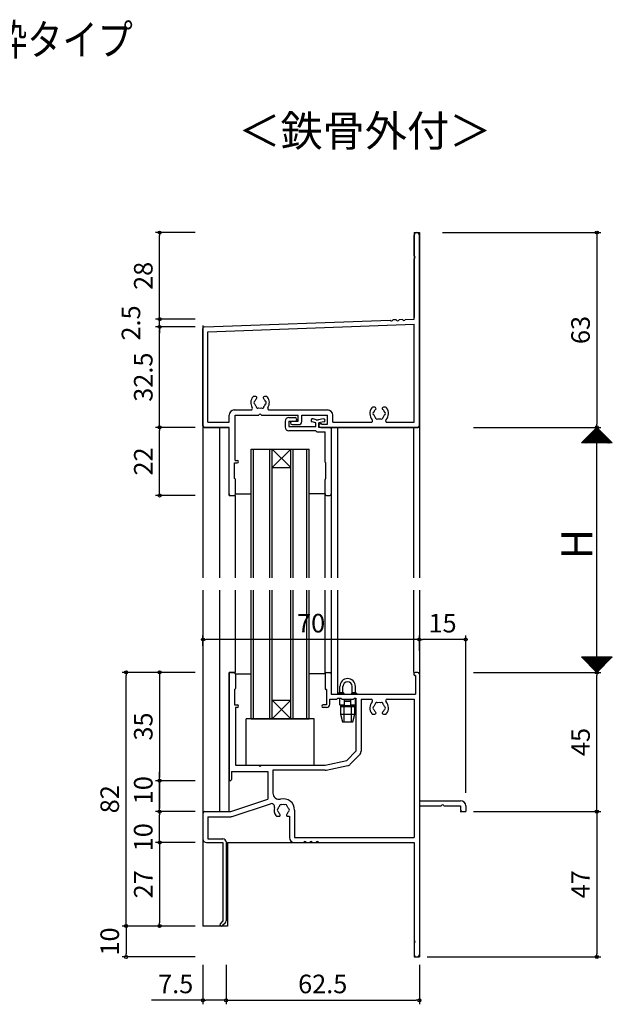
# Model space of a CAD drawing. Units: millimetres. Extents: x -355 to 380, y -554 to 538.
# Drawn here: x 0 to 192, y -352 to -33 of the extents above; entities that cross this region are included whole.
import ezdxf

# ---------------------------------------------------------------- set-up
doc = ezdxf.new("R2010")
doc.units = ezdxf.units.MM
doc.layers.add('AM_0', color=7, linetype='Continuous')
doc.layers.add('AM_12', color=7, linetype='Continuous')
doc.styles.get("Standard").update_dxf_attribs({"font": 'ROMANS', "bigfont": 'EXTFONT'})
doc.dimstyles.new('ISO-25', dxfattribs={"dimtxt": 2.5, "dimasz": 2.5, "dimexe": 1.25, "dimexo": 0.625, "dimtad": 1, "dimtxsty": 'Standard', "dimcen": 2.5, "dimadec": 0, "dimazin": 0, "dimtfac": 1, "dimtmove": 0, "dimatfit": 3, "dimfxl": 1, "dimarcsym": 0})

# ---------------------------------------------------------------- blocks, each defined once
blk = doc.blocks.new('_ORIGIN')
at = {"color": 0, "linetype": 'ByBlock', "lineweight": -2}
blk.add_line((0, 0), (-1, 0), dxfattribs=at)
blk.add_circle((0, 0), 0.5, dxfattribs=at)
blk = doc.blocks.new('*D99')
at = {"layer": 'AM_0', "color": 0, "lineweight": -2}
for p, q in [((147.05, -165.25), (188.21, -165.25)), ((186.91, -243.46), (186.91, -166.25)), ((147.05, -244.46), (188.21, -244.46))]:
    blk.add_line(p, q, dxfattribs=at)
at = {"layer": 'Defpoints', "color": 0}
for p in [(144.51, -165.25), (186.91, -165.25), (144.51, -244.46)]:
    blk.add_point(p, dxfattribs=at)
at = {"layer": 'AM_0', "color": 0, "lineweight": -2}
for p, rotation in [((186.91, -165.25), 90), ((186.91, -244.46), 270)]:
    blk.add_blockref('_ORIGIN', p, dxfattribs=dict(at, rotation=rotation))
blk = doc.blocks.new('*D100')
at = {"layer": 'AM_0', "color": 0, "lineweight": -2}
for p, q in [((137, -102.25), (188.21, -102.25)), ((186.91, -103.25), (186.91, -164.25)), ((147.05, -165.25), (188.21, -165.25))]:
    blk.add_line(p, q, dxfattribs=at)
at = {"layer": 'Defpoints', "color": 0}
for p in [(134.46, -102.25), (144.51, -165.25), (186.91, -165.25)]:
    blk.add_point(p, dxfattribs=at)
at = {"layer": 'AM_0', "color": 0, "lineweight": -2}
for p, rotation in [((186.91, -102.25), 90), ((186.91, -165.25), 270)]:
    blk.add_blockref('_ORIGIN', p, dxfattribs=dict(at, rotation=rotation))
at = {"layer": 'AM_0', "color": 0, "insert": (182.41, -133.75), "char_height": 6, "attachment_point": 5, "rotation": 90}
blk.add_mtext('63', dxfattribs=at)
blk = doc.blocks.new('*D101')
at = {"layer": 'AM_0', "color": 0, "lineweight": -2}
for p, q in [((147.05, -244.46), (188.21, -244.46)), ((186.91, -288.46), (186.91, -245.46)), ((147.05, -289.46), (188.21, -289.46))]:
    blk.add_line(p, q, dxfattribs=at)
at = {"layer": 'Defpoints', "color": 0}
for p in [(144.51, -244.46), (186.91, -244.46), (144.51, -289.46)]:
    blk.add_point(p, dxfattribs=at)
at = {"layer": 'AM_0', "color": 0, "lineweight": -2}
for p, rotation in [((186.91, -244.46), 90), ((186.91, -289.46), 270)]:
    blk.add_blockref('_ORIGIN', p, dxfattribs=dict(at, rotation=rotation))
at = {"layer": 'AM_0', "color": 0, "insert": (182.41, -266.96), "char_height": 6, "attachment_point": 5, "rotation": 90}
blk.add_mtext('45', dxfattribs=at)
blk = doc.blocks.new('*D102')
at = {"layer": 'AM_0', "color": 0, "lineweight": -2}
for p, q in [((59.51, -235.83), (59.51, -232.52)), ((128.51, -233.82), (60.51, -233.82)), ((129.51, -234.9), (129.51, -232.52))]:
    blk.add_line(p, q, dxfattribs=at)
at = {"layer": 'Defpoints', "color": 0}
for p in [(59.51, -233.82), (59.51, -238.37), (129.51, -237.44)]:
    blk.add_point(p, dxfattribs=at)
at = {"layer": 'AM_0', "color": 0, "lineweight": -2, "rotation": 180}
blk.add_blockref('_ORIGIN', (59.51, -233.82), dxfattribs=at)
at = {"layer": 'AM_0', "color": 0, "lineweight": -2}
blk.add_blockref('_ORIGIN', (129.51, -233.82), dxfattribs=at)
at = {"layer": 'AM_0', "color": 0, "insert": (94.51, -229.32), "char_height": 6, "attachment_point": 5}
blk.add_mtext('70', dxfattribs=at)
blk = doc.blocks.new('*D103')
at = {"layer": 'AM_0', "color": 0, "lineweight": -2}
for p, q in [((56.97, -132.75), (44.21, -132.75)), ((45.51, -164.25), (45.51, -133.75)), ((56.97, -165.25), (44.21, -165.25))]:
    blk.add_line(p, q, dxfattribs=at)
at = {"layer": 'Defpoints', "color": 0}
for p in [(45.51, -132.75), (59.51, -132.75), (59.51, -165.25)]:
    blk.add_point(p, dxfattribs=at)
at = {"layer": 'AM_0', "color": 0, "lineweight": -2}
for p, rotation in [((45.51, -132.75), 90), ((45.51, -165.25), 270)]:
    blk.add_blockref('_ORIGIN', p, dxfattribs=dict(at, rotation=rotation))
at = {"layer": 'AM_0', "color": 0, "insert": (41.01, -149), "char_height": 6, "attachment_point": 5, "rotation": 90}
blk.add_mtext('32.5', dxfattribs=at)
blk = doc.blocks.new('*D104')
at = {"layer": 'AM_0', "color": 0, "lineweight": -2}
for p, q in [((56.97, -130.25), (44.21, -130.25)), ((45.51, -129.25), (45.51, -128.25)), ((45.51, -132.75), (45.51, -130.25)), ((56.97, -132.75), (44.21, -132.75)), ((45.51, -133.75), (45.51, -134.75))]:
    blk.add_line(p, q, dxfattribs=at)
at = {"layer": 'Defpoints', "color": 0}
for p in [(45.51, -130.25), (59.51, -130.25), (59.51, -132.75)]:
    blk.add_point(p, dxfattribs=at)
at = {"layer": 'AM_0', "color": 0, "lineweight": -2}
for p, rotation in [((45.51, -130.25), 270), ((45.51, -132.75), 90)]:
    blk.add_blockref('_ORIGIN', p, dxfattribs=dict(at, rotation=rotation))
at = {"layer": 'AM_0', "color": 0, "insert": (37.02, -131.48), "char_height": 6, "attachment_point": 5, "rotation": 90}
blk.add_mtext('2.5', dxfattribs=at)
blk = doc.blocks.new('*D105')
at = {"layer": 'AM_0', "color": 0, "lineweight": -2}
for p, q in [((56.97, -102.25), (44.21, -102.25)), ((45.51, -129.25), (45.51, -103.25)), ((56.97, -130.25), (44.21, -130.25))]:
    blk.add_line(p, q, dxfattribs=at)
at = {"layer": 'Defpoints', "color": 0}
for p in [(45.51, -102.25), (59.51, -102.25), (59.51, -130.25)]:
    blk.add_point(p, dxfattribs=at)
at = {"layer": 'AM_0', "color": 0, "lineweight": -2}
for p, rotation in [((45.51, -102.25), 90), ((45.51, -130.25), 270)]:
    blk.add_blockref('_ORIGIN', p, dxfattribs=dict(at, rotation=rotation))
at = {"layer": 'AM_0', "color": 0, "insert": (41.01, -116.25), "char_height": 6, "attachment_point": 5, "rotation": 90}
blk.add_mtext('28', dxfattribs=at)
blk = doc.blocks.new('*D106')
at = {"layer": 'AM_0', "color": 0, "lineweight": -2}
for p, q in [((56.97, -326.46), (33.36, -326.46)), ((34.66, -327.46), (34.66, -335.46)), ((56.97, -336.46), (33.36, -336.46))]:
    blk.add_line(p, q, dxfattribs=at)
at = {"layer": 'Defpoints', "color": 0}
for p in [(59.51, -326.46), (34.66, -336.46), (59.51, -336.46)]:
    blk.add_point(p, dxfattribs=at)
at = {"layer": 'AM_0', "color": 0, "lineweight": -2}
for p, rotation in [((34.66, -326.46), 90), ((34.66, -336.46), 270)]:
    blk.add_blockref('_ORIGIN', p, dxfattribs=dict(at, rotation=rotation))
at = {"layer": 'AM_0', "color": 0, "insert": (30.16, -331.46), "char_height": 6, "attachment_point": 5, "rotation": 90}
blk.add_mtext('10', dxfattribs=at)
blk = doc.blocks.new('*D107')
at = {"layer": 'AM_0', "color": 0, "lineweight": -2}
for p, q in [((59.51, -339), (59.51, -351.76)), ((67.01, -339), (67.01, -351.76)), ((59.51, -350.46), (42.94, -350.46)), ((66.01, -350.46), (60.51, -350.46))]:
    blk.add_line(p, q, dxfattribs=at)
at = {"layer": 'Defpoints', "color": 0}
for p in [(59.51, -336.46), (67.01, -336.46), (67.01, -350.46)]:
    blk.add_point(p, dxfattribs=at)
at = {"layer": 'AM_0', "color": 0, "lineweight": -2, "rotation": 180}
blk.add_blockref('_ORIGIN', (59.51, -350.46), dxfattribs=at)
at = {"layer": 'AM_0', "color": 0, "lineweight": -2}
blk.add_blockref('_ORIGIN', (67.01, -350.46), dxfattribs=at)
at = {"layer": 'AM_0', "color": 0, "insert": (50.72, -345.96), "char_height": 6, "attachment_point": 5}
blk.add_mtext('7.5', dxfattribs=at)
blk = doc.blocks.new('*D108')
at = {"layer": 'AM_0', "color": 0, "lineweight": -2}
for p, q in [((67.01, -339), (67.01, -351.76)), ((129.51, -339), (129.51, -351.76)), ((68.01, -350.46), (128.51, -350.46))]:
    blk.add_line(p, q, dxfattribs=at)
at = {"layer": 'Defpoints', "color": 0}
for p in [(67.01, -336.46), (129.51, -336.46), (129.51, -350.46)]:
    blk.add_point(p, dxfattribs=at)
at = {"layer": 'AM_0', "color": 0, "lineweight": -2, "rotation": 180}
blk.add_blockref('_ORIGIN', (67.01, -350.46), dxfattribs=at)
at = {"layer": 'AM_0', "color": 0, "lineweight": -2}
blk.add_blockref('_ORIGIN', (129.51, -350.46), dxfattribs=at)
at = {"layer": 'AM_0', "color": 0, "insert": (98.26, -345.96), "char_height": 6, "attachment_point": 5}
blk.add_mtext('62.5', dxfattribs=at)
blk = doc.blocks.new('*D109')
at = {"layer": 'AM_0', "color": 0, "lineweight": -2}
for p, q in [((129.51, -237.44), (129.51, -232.52)), ((143.51, -233.82), (130.51, -233.82)), ((144.51, -283.42), (144.51, -232.52))]:
    blk.add_line(p, q, dxfattribs=at)
at = {"layer": 'Defpoints', "color": 0}
for p in [(129.51, -233.82), (129.51, -239.98), (144.51, -285.96)]:
    blk.add_point(p, dxfattribs=at)
at = {"layer": 'AM_0', "color": 0, "lineweight": -2, "rotation": 180}
blk.add_blockref('_ORIGIN', (129.51, -233.82), dxfattribs=at)
at = {"layer": 'AM_0', "color": 0, "lineweight": -2}
blk.add_blockref('_ORIGIN', (144.51, -233.82), dxfattribs=at)
at = {"layer": 'AM_0', "color": 0, "insert": (137.01, -229.32), "char_height": 6, "attachment_point": 5}
blk.add_mtext('15', dxfattribs=at)
blk = doc.blocks.new('*D168')
at = {"layer": 'AM_0', "color": 0, "lineweight": -2}
for p, q in [((147.05, -289.46), (188.21, -289.46)), ((186.91, -290.46), (186.91, -335.46)), ((132.05, -336.46), (188.21, -336.46))]:
    blk.add_line(p, q, dxfattribs=at)
at = {"layer": 'Defpoints', "color": 0}
for p in [(144.51, -289.46), (129.51, -336.46), (186.91, -336.46)]:
    blk.add_point(p, dxfattribs=at)
at = {"layer": 'AM_0', "color": 0, "lineweight": -2}
for p, rotation in [((186.91, -289.46), 90), ((186.91, -336.46), 270)]:
    blk.add_blockref('_ORIGIN', p, dxfattribs=dict(at, rotation=rotation))
at = {"layer": 'AM_0', "color": 0, "insert": (182.41, -312.96), "char_height": 6, "attachment_point": 5, "rotation": 90}
blk.add_mtext('47', dxfattribs=at)
blk = doc.blocks.new('*D170')
at = {"layer": 'AM_0', "color": 0, "lineweight": -2}
for p, q in [((56.97, -244.46), (33.36, -244.46)), ((34.66, -325.46), (34.66, -245.46)), ((56.97, -326.46), (33.36, -326.46))]:
    blk.add_line(p, q, dxfattribs=at)
at = {"layer": 'Defpoints', "color": 0}
for p in [(34.66, -244.46), (59.51, -244.46), (59.51, -326.46)]:
    blk.add_point(p, dxfattribs=at)
at = {"layer": 'AM_0', "color": 0, "lineweight": -2}
for p, rotation in [((34.66, -244.46), 90), ((34.66, -326.46), 270)]:
    blk.add_blockref('_ORIGIN', p, dxfattribs=dict(at, rotation=rotation))
at = {"layer": 'AM_0', "color": 0, "insert": (30.16, -285.46), "char_height": 6, "attachment_point": 5, "rotation": 90}
blk.add_mtext('82', dxfattribs=at)
blk = doc.blocks.new('*D220')
at = {"layer": 'AM_0', "color": 0, "lineweight": -2}
for p, q in [((56.97, -165.25), (44.21, -165.25)), ((45.51, -186.25), (45.51, -166.25)), ((56.97, -187.25), (44.21, -187.25))]:
    blk.add_line(p, q, dxfattribs=at)
at = {"layer": 'Defpoints', "color": 0}
for p in [(45.51, -165.25), (59.51, -165.25), (59.51, -187.25)]:
    blk.add_point(p, dxfattribs=at)
at = {"layer": 'AM_0', "color": 0, "lineweight": -2}
for p, rotation in [((45.51, -165.25), 90), ((45.51, -187.25), 270)]:
    blk.add_blockref('_ORIGIN', p, dxfattribs=dict(at, rotation=rotation))
at = {"layer": 'AM_0', "color": 0, "insert": (41.01, -176.25), "char_height": 6, "attachment_point": 5, "rotation": 90}
blk.add_mtext('22', dxfattribs=at)
blk = doc.blocks.new('*D221')
at = {"layer": 'AM_0', "color": 0, "lineweight": -2}
for p, q in [((56.97, -299.46), (44.21, -299.46)), ((45.51, -300.46), (45.51, -325.46)), ((56.97, -326.46), (44.21, -326.46))]:
    blk.add_line(p, q, dxfattribs=at)
at = {"layer": 'Defpoints', "color": 0}
for p in [(59.51, -299.46), (45.51, -326.46), (59.51, -326.46)]:
    blk.add_point(p, dxfattribs=at)
at = {"layer": 'AM_0', "color": 0, "lineweight": -2}
for p, rotation in [((45.51, -299.46), 90), ((45.51, -326.46), 270)]:
    blk.add_blockref('_ORIGIN', p, dxfattribs=dict(at, rotation=rotation))
at = {"layer": 'AM_0', "color": 0, "insert": (41.01, -312.96), "char_height": 6, "attachment_point": 5, "rotation": 90}
blk.add_mtext('27', dxfattribs=at)
blk = doc.blocks.new('*D222')
at = {"layer": 'AM_0', "color": 0, "lineweight": -2}
for p, q in [((56.97, -244.46), (44.21, -244.46)), ((45.51, -245.46), (45.51, -278.46)), ((56.97, -279.46), (44.21, -279.46))]:
    blk.add_line(p, q, dxfattribs=at)
at = {"layer": 'Defpoints', "color": 0}
for p in [(59.51, -244.46), (45.51, -279.46), (59.51, -279.46)]:
    blk.add_point(p, dxfattribs=at)
at = {"layer": 'AM_0', "color": 0, "lineweight": -2}
for p, rotation in [((45.51, -244.46), 90), ((45.51, -279.46), 270)]:
    blk.add_blockref('_ORIGIN', p, dxfattribs=dict(at, rotation=rotation))
at = {"layer": 'AM_0', "color": 0, "insert": (41.01, -261.96), "char_height": 6, "attachment_point": 5, "rotation": 90}
blk.add_mtext('35', dxfattribs=at)
blk = doc.blocks.new('*D223')
at = {"layer": 'AM_0', "color": 0, "lineweight": -2}
for p, q in [((56.97, -279.46), (44.21, -279.46)), ((45.51, -280.46), (45.51, -288.46)), ((56.97, -289.46), (44.21, -289.46))]:
    blk.add_line(p, q, dxfattribs=at)
at = {"layer": 'Defpoints', "color": 0}
for p in [(59.51, -279.46), (45.51, -289.46), (59.51, -289.46)]:
    blk.add_point(p, dxfattribs=at)
at = {"layer": 'AM_0', "color": 0, "lineweight": -2}
for p, rotation in [((45.51, -279.46), 90), ((45.51, -289.46), 270)]:
    blk.add_blockref('_ORIGIN', p, dxfattribs=dict(at, rotation=rotation))
at = {"layer": 'AM_0', "color": 0, "insert": (41, -297.75), "char_height": 6, "attachment_point": 5, "rotation": 90}
blk.add_mtext('10', dxfattribs=at)
blk = doc.blocks.new('*D224')
at = {"layer": 'AM_0', "color": 0, "lineweight": -2}
for p, q in [((45.51, -289.46), (45.51, -276.61)), ((56.97, -289.46), (44.21, -289.46)), ((45.51, -298.46), (45.51, -290.46)), ((56.97, -299.46), (44.21, -299.46))]:
    blk.add_line(p, q, dxfattribs=at)
at = {"layer": 'Defpoints', "color": 0}
for p in [(45.51, -289.46), (59.51, -289.46), (59.51, -299.46)]:
    blk.add_point(p, dxfattribs=at)
at = {"layer": 'AM_0', "color": 0, "lineweight": -2}
for p, rotation in [((45.51, -289.46), 90), ((45.51, -299.46), 270)]:
    blk.add_blockref('_ORIGIN', p, dxfattribs=dict(at, rotation=rotation))
at = {"layer": 'AM_0', "color": 0, "insert": (41.01, -282.54), "char_height": 6, "attachment_point": 5, "rotation": 90}
blk.add_mtext('10', dxfattribs=at)

msp = doc.modelspace()

# ---------------------------------------------------------------- linework, layer by layer
at = {"color": 7, "linetype": 'Continuous'}
for p, q in [((181.965, -170.247), (186.936, -165.275)), ((182.189, -170.247), (187.048, -165.387)), ((182.414, -170.247), (187.161, -165.5)), ((186.642, -165.512), (191.377, -170.247)), ((186.754, -165.4), (191.601, -170.247)), ((186.867, -165.287), (191.826, -170.247)), ((182.638, -170.247), (187.273, -165.612)), ((182.863, -170.247), (187.385, -165.724)), ((183.087, -170.247), (187.497, -165.836)), ((183.312, -170.247), (187.61, -165.949)), ((183.499, -168.655), (185.091, -170.247)), ((183.536, -170.247), (187.722, -166.061)), ((183.611, -168.543), (185.315, -170.247)), ((183.724, -168.431), (185.54, -170.247)), ((183.761, -170.247), (187.834, -166.173)), ((183.836, -168.318), (185.764, -170.247)), ((183.948, -168.206), (185.989, -170.247)), ((183.985, -170.247), (187.946, -166.285)), ((184.06, -168.094), (186.213, -170.247)), ((184.173, -167.982), (186.438, -170.247)), ((184.21, -170.247), (188.059, -166.398)), ((184.285, -167.869), (186.662, -170.247)), ((184.397, -167.757), (186.887, -170.247)), ((184.434, -170.247), (188.171, -166.51)), ((184.509, -167.645), (187.111, -170.247)), ((184.622, -167.533), (187.336, -170.247)), ((184.659, -170.247), (188.283, -166.622)), ((184.734, -167.42), (187.56, -170.247)), ((184.846, -167.308), (187.785, -170.247)), ((184.883, -170.247), (188.395, -166.734)), ((184.958, -167.196), (188.009, -170.247)), ((185.071, -167.084), (188.234, -170.247)), ((185.108, -170.247), (188.508, -166.847)), ((185.183, -166.971), (188.458, -170.247)), ((185.295, -166.859), (188.683, -170.247)), ((185.332, -170.247), (188.62, -166.959)), ((185.407, -166.747), (188.907, -170.247)), ((185.52, -166.635), (189.132, -170.247)), ((185.557, -170.247), (188.732, -167.071)), ((185.632, -166.522), (189.356, -170.247)), ((185.744, -166.41), (189.581, -170.247)), ((185.781, -170.247), (188.844, -167.183)), ((185.856, -166.298), (189.805, -170.247)), ((185.969, -166.186), (190.03, -170.247)), ((186.006, -170.247), (188.957, -167.296)), ((186.081, -166.073), (190.254, -170.247)), ((186.193, -165.961), (190.479, -170.247)), ((186.23, -170.247), (189.069, -167.408)), ((186.305, -165.849), (190.703, -170.247)), ((186.418, -165.737), (190.928, -170.247)), ((186.455, -170.247), (189.181, -167.52)), ((186.53, -165.624), (191.152, -170.247)), ((186.679, -170.247), (189.293, -167.632)), ((186.904, -170.247), (189.406, -167.745)), ((187.128, -170.247), (189.518, -167.857)), ((187.353, -170.247), (189.63, -167.969)), ((187.577, -170.247), (189.742, -168.081)), ((187.802, -170.247), (189.855, -168.194)), ((188.026, -170.247), (189.967, -168.306)), ((188.251, -170.247), (190.079, -168.418)), ((188.475, -170.247), (190.191, -168.53)), ((188.7, -170.247), (190.304, -168.643)), ((181.928, -170.227), (181.948, -170.247)), ((182.04, -170.114), (182.172, -170.247)), ((182.152, -170.002), (182.397, -170.247)), ((182.264, -169.89), (182.621, -170.247)), ((182.377, -169.778), (182.846, -170.247)), ((182.489, -169.665), (183.07, -170.247)), ((182.601, -169.553), (183.295, -170.247)), ((182.713, -169.441), (183.519, -170.247)), ((182.826, -169.329), (183.744, -170.247)), ((182.938, -169.216), (183.968, -170.247)), ((183.05, -169.104), (184.193, -170.247)), ((183.162, -168.992), (184.417, -170.247)), ((183.275, -168.88), (184.642, -170.247)), ((183.387, -168.767), (184.866, -170.247)), ((188.924, -170.247), (190.416, -168.755)), ((189.149, -170.247), (190.528, -168.867)), ((189.373, -170.247), (190.64, -168.979)), ((189.598, -170.247), (190.753, -169.092)), ((189.822, -170.247), (190.865, -169.204)), ((190.047, -170.247), (190.977, -169.316)), ((190.271, -170.247), (191.089, -169.428)), ((190.496, -170.247), (191.202, -169.541)), ((190.72, -170.247), (191.314, -169.653)), ((190.945, -170.247), (191.426, -169.765)), ((191.169, -170.247), (191.538, -169.877)), ((191.394, -170.247), (191.651, -169.99)), ((191.618, -170.247), (191.763, -170.102)), ((191.843, -170.247), (191.875, -170.214)), ((182.016, -239.465), (186.962, -244.411)), ((182.016, -239.572), (182.123, -239.465)), ((182.128, -239.684), (182.347, -239.465)), ((182.24, -239.796), (182.572, -239.465)), ((182.241, -239.465), (187.075, -244.299)), ((182.352, -239.909), (182.796, -239.465)), ((182.465, -239.465), (187.187, -244.187)), ((182.465, -240.021), (183.021, -239.465)), ((182.577, -240.133), (183.245, -239.465)), ((182.689, -240.246), (183.47, -239.465)), ((182.69, -239.465), (187.299, -244.074)), ((182.801, -240.358), (183.694, -239.465)), ((182.914, -239.465), (187.411, -243.962)), ((182.914, -240.47), (183.919, -239.465)), ((183.026, -240.582), (184.143, -239.465)), ((183.138, -240.695), (184.368, -239.465)), ((183.139, -239.465), (187.524, -243.85)), ((183.25, -240.807), (184.592, -239.465)), ((183.363, -239.465), (187.636, -243.738)), ((183.363, -240.919), (184.817, -239.465)), ((183.475, -241.031), (185.041, -239.465)), ((183.587, -241.144), (185.266, -239.465)), ((183.588, -239.465), (187.748, -243.625)), ((183.699, -241.256), (185.49, -239.465)), ((183.812, -239.465), (187.86, -243.513)), ((183.812, -241.368), (185.715, -239.465)), ((183.924, -241.48), (185.939, -239.465)), ((184.036, -241.593), (186.164, -239.465)), ((184.037, -239.465), (187.973, -243.401)), ((184.148, -241.705), (186.388, -239.465)), ((184.261, -239.465), (188.085, -243.289)), ((184.261, -241.817), (186.613, -239.465)), ((184.373, -241.929), (186.837, -239.465)), ((184.485, -242.042), (187.062, -239.465)), ((184.486, -239.465), (188.197, -243.176)), ((184.597, -242.154), (187.286, -239.465)), ((184.71, -239.465), (188.309, -243.064)), ((184.71, -242.266), (187.511, -239.465)), ((184.822, -242.378), (187.735, -239.465)), ((184.934, -242.491), (187.96, -239.465)), ((184.935, -239.465), (188.422, -242.952)), ((185.046, -242.603), (188.184, -239.465)), ((185.159, -239.465), (188.534, -242.84)), ((185.159, -242.715), (188.409, -239.465)), ((185.271, -242.827), (188.633, -239.465)), ((185.383, -242.94), (188.858, -239.465)), ((185.384, -239.465), (188.646, -242.727)), ((185.495, -243.052), (189.082, -239.465)), ((185.608, -239.465), (188.758, -242.615)), ((185.608, -243.164), (189.307, -239.465)), ((185.72, -243.276), (189.531, -239.465)), ((185.832, -243.389), (189.756, -239.465)), ((185.833, -239.465), (188.871, -242.503)), ((185.944, -243.501), (189.98, -239.465)), ((186.057, -239.465), (188.983, -242.391)), ((186.057, -243.613), (190.205, -239.465)), ((186.169, -243.725), (190.429, -239.465)), ((186.281, -243.838), (190.654, -239.465)), ((186.282, -239.465), (189.095, -242.278)), ((186.393, -243.95), (190.878, -239.465)), ((186.506, -239.465), (189.207, -242.166)), ((186.506, -244.062), (191.103, -239.465)), ((186.618, -244.174), (191.327, -239.465)), ((186.73, -244.287), (191.552, -239.465)), ((186.731, -239.465), (189.32, -242.054)), ((186.842, -244.399), (191.776, -239.465)), ((186.955, -239.465), (189.432, -241.942)), ((187.18, -239.465), (189.544, -241.829)), ((187.404, -239.465), (189.656, -241.717)), ((187.629, -239.465), (189.769, -241.605)), ((187.853, -239.465), (189.881, -241.493)), ((188.078, -239.465), (189.993, -241.38)), ((188.302, -239.465), (190.105, -241.268)), ((188.527, -239.465), (190.218, -241.156)), ((188.751, -239.465), (190.33, -241.044)), ((188.976, -239.465), (190.442, -240.931)), ((189.2, -239.465), (190.555, -240.819)), ((189.425, -239.465), (190.667, -240.707)), ((189.649, -239.465), (190.779, -240.595)), ((189.874, -239.465), (190.891, -240.482)), ((190.098, -239.465), (191.004, -240.37)), ((190.323, -239.465), (191.116, -240.258)), ((190.547, -239.465), (191.228, -240.146)), ((190.772, -239.465), (191.34, -240.033)), ((190.996, -239.465), (191.453, -239.921)), ((191.221, -239.465), (191.565, -239.809)), ((191.445, -239.465), (191.677, -239.697)), ((191.67, -239.465), (191.789, -239.584)), ((191.894, -239.465), (191.902, -239.472))]:
    msp.add_line(p, q, dxfattribs=at)
at = {"layer": 'AM_0'}
for p, q in [((127.859, -102.247), (129.509, -102.247)), ((127.859, -102.247), (127.859, -129.746)), ((127.859, -109.788), (127.859, -103.072)), ((129.509, -102.247), (129.509, -213.857)), ((129.509, -164.747), (129.509, -103.072)), ((127.859, -130.247), (127.859, -110.705)), ((122.04, -130.459), (120.957, -130.499)), ((124.038, -130.386), (122.956, -130.426)), ((124.954, -130.353), (127.859, -130.247)), ((59.509, -132.246), (59.509, -213.857)), ((59.509, -164.747), (59.509, -133.229)), ((59.99, -132.729), (120.041, -130.533)), ((61.159, -134.337), (127.859, -131.898)), ((127.859, -163.597), (127.859, -131.898)), ((61.159, -163.597), (61.159, -134.337)), ((76.637, -155.247), (76.009, -155.247)), ((80.009, -155.247), (79.38, -155.247)), ((115.137, -158.747), (114.509, -158.747)), ((118.509, -158.747), (117.88, -158.747)), ((68.009, -163.597), (68.009, -161.247)), ((69.659, -159.597), (75.037, -159.597)), ((69.959, -161.247), (77.55, -161.247)), ((69.959, -175.947), (69.959, -161.247)), ((78.467, -161.247), (90.309, -161.247)), ((80.98, -159.597), (99.859, -159.597)), ((87.309, -162.047), (89.309, -162.047)), ((90.309, -163.247), (90.309, -161.247)), ((91.509, -163.347), (91.509, -161.247)), ((91.509, -161.247), (99.859, -161.247)), ((99.859, -164.247), (99.859, -161.247)), ((101.509, -163.597), (101.509, -161.247)), ((68.009, -165.247), (59.509, -165.247)), ((60.009, -165.247), (68.009, -165.247)), ((61.159, -163.597), (68.009, -163.597)), ((65.009, -213.857), (65.009, -165.247)), ((68.009, -187.247), (68.009, -165.247)), ((68.009, -186.747), (68.009, -165.247)), ((86.109, -163.247), (86.109, -165.147)), ((87.309, -163.247), (89.509, -163.247)), ((87.309, -163.247), (87.309, -164.947)), ((87.309, -164.947), (96.009, -164.947)), ((88.359, -163.247), (90.309, -163.247)), ((88.359, -164.347), (90.509, -164.347)), ((89.809, -162.547), (89.809, -162.947)), ((96.009, -163.747), (94.873, -163.428)), ((96.146, -162.747), (95.144, -162.465)), ((96.009, -164.947), (96.009, -163.747)), ((96.146, -162.747), (96.913, -162.747)), ((98.413, -162.456), (96.913, -162.747)), ((98.604, -163.437), (97.009, -163.747)), ((97.009, -165.247), (97.009, -163.747)), ((100.709, -165.247), (97.009, -165.247)), ((97.609, -164.047), (97.726, -164.047)), ((97.609, -165.247), (129.009, -165.247)), ((98.009, -164.247), (99.859, -164.247)), ((129.509, -165.247), (99.009, -165.247)), ((101.009, -165.247), (101.009, -213.857)), ((101.509, -163.597), (113.915, -163.597)), ((103.009, -165.247), (103.009, -213.857)), ((119.102, -163.597), (127.859, -163.597)), ((127.709, -213.857), (127.709, -165.247)), ((186.908, -165.247), (181.908, -170.247)), ((191.908, -170.247), (186.908, -165.247)), ((96.009, -166.347), (87.309, -166.347)), ((96.009, -166.347), (96.221, -166.559)), ((96.433, -166.647), (99.059, -166.647)), ((99.059, -176.451), (99.059, -166.647)), ((101.009, -165.547), (101.009, -186.747)), ((191.908, -170.247), (181.908, -170.247)), ((75.109, -213.857), (75.109, -172.247)), ((75.109, -172.247), (93.909, -172.247)), ((75.909, -213.857), (75.909, -172.247)), ((81.109, -213.857), (81.109, -172.247)), ((81.909, -178.247), (87.909, -172.247)), ((81.909, -172.247), (87.909, -178.247)), ((81.909, -213.857), (81.909, -172.247)), ((87.909, -213.857), (87.909, -172.247)), ((88.709, -213.857), (88.709, -172.247)), ((93.109, -213.857), (93.109, -172.247)), ((93.909, -213.857), (93.909, -172.247)), ((69.709, -181.747), (69.709, -176.747)), ((69.709, -176.747), (70.609, -176.747)), ((69.959, -175.947), (70.609, -175.947)), ((81.909, -178.247), (87.909, -178.247)), ((99.309, -181.747), (99.309, -176.747)), ((70.009, -186.747), (70.009, -182.047)), ((99.009, -186.747), (99.009, -182.047)), ((68.009, -187.247), (70.009, -187.247)), ((68.509, -187.247), (69.509, -187.247)), ((70.009, -186.747), (75.109, -186.747)), ((70.009, -213.857), (70.009, -187.247)), ((99.009, -186.747), (93.909, -186.747)), ((99.009, -213.857), (99.009, -186.747)), ((99.509, -187.247), (100.509, -187.247)), ((59.509, -217.855), (59.509, -326.465)), ((65.009, -289.465), (65.009, -217.855)), ((70.009, -244.465), (70.009, -217.855)), ((75.109, -259.465), (75.109, -217.855)), ((75.909, -259.465), (75.909, -217.855)), ((81.109, -259.465), (81.109, -217.855)), ((81.909, -259.465), (81.909, -217.855)), ((87.909, -259.465), (87.909, -217.855)), ((88.709, -259.465), (88.709, -217.855)), ((93.109, -259.465), (93.109, -217.855)), ((93.909, -259.465), (93.909, -217.855)), ((99.009, -244.965), (99.009, -217.855)), ((101.009, -217.855), (101.009, -244.965)), ((103.009, -217.855), (103.009, -251.465)), ((127.709, -244.465), (127.709, -217.855)), ((129.509, -217.855), (129.509, -336.465)), ((181.909, -239.465), (186.909, -244.465)), ((181.909, -239.465), (191.909, -239.465)), ((186.909, -244.465), (191.909, -239.465)), ((70.009, -244.465), (68.009, -244.465)), ((68.009, -289.465), (68.009, -244.465)), ((68.009, -244.965), (68.009, -279.065)), ((68.509, -244.465), (69.509, -244.465)), ((70.009, -244.965), (75.109, -244.965)), ((70.009, -244.965), (70.009, -249.665)), ((99.009, -244.965), (93.909, -244.965)), ((99.009, -244.965), (99.009, -249.665)), ((99.509, -244.465), (100.509, -244.465)), ((101.009, -244.965), (101.009, -251.465)), ((127.709, -244.965), (127.709, -245.165)), ((129.009, -244.465), (128.209, -244.465)), ((129.509, -244.965), (129.509, -285.965)), ((128.309, -245.465), (128.009, -245.465)), ((128.309, -245.465), (128.309, -251.465)), ((69.709, -249.965), (69.709, -254.965)), ((99.509, -249.965), (99.309, -249.965)), ((99.509, -249.965), (99.509, -254.965)), ((101.009, -251.465), (128.309, -251.465)), ((81.909, -259.465), (87.909, -253.465)), ((81.909, -253.465), (87.909, -259.465)), ((81.909, -253.465), (87.909, -253.465)), ((100.509, -254.765), (100.509, -253.115)), ((100.509, -253.115), (102.684, -253.115)), ((102.896, -253.027), (103.109, -252.815)), ((103.109, -252.815), (104.109, -252.815)), ((104.109, -252.815), (104.321, -253.027)), ((104.533, -253.115), (108.084, -253.115)), ((108.296, -253.027), (108.509, -252.815)), ((108.509, -252.815), (109.009, -252.815)), ((109.009, -252.815), (109.009, -269.965)), ((110.659, -253.115), (113.915, -253.115)), ((110.659, -253.115), (110.659, -269.965)), ((119.102, -253.115), (127.859, -253.115)), ((127.859, -253.115), (127.859, -297.815)), ((69.709, -254.965), (70.609, -254.965)), ((70.009, -255.765), (70.009, -274.465)), ((70.609, -255.765), (70.009, -255.765)), ((99.509, -254.965), (98.409, -254.965)), ((99.509, -255.765), (98.409, -255.765)), ((75.109, -259.465), (93.909, -259.465)), ((114.509, -257.965), (115.137, -257.965)), ((117.88, -257.965), (118.509, -257.965)), ((106.009, -272.965), (109.009, -269.965)), ((99.009, -274.465), (106.009, -272.965)), ((107.175, -274.132), (110.175, -271.132)), ((68.809, -276.465), (80.509, -276.465)), ((68.809, -276.465), (68.809, -279.065)), ((70.009, -274.465), (77.55, -274.465)), ((78.467, -274.465), (99.009, -274.465)), ((80.509, -276.465), (80.509, -285.465)), ((99.009, -276.115), (82.159, -276.115)), ((82.159, -276.115), (82.159, -283.479)), ((99.354, -276.078), (106.354, -274.578)), ((68.509, -289.465), (80.509, -285.465)), ((129.509, -285.965), (142.859, -285.965)), ((60.009, -289.465), (68.509, -289.465)), ((69.03, -291.03), (81.344, -286.926)), ((89.159, -288.965), (89.159, -297.815)), ((129.509, -287.615), (129.509, -335.64)), ((129.509, -287.615), (136.55, -287.615)), ((137.467, -287.615), (142.859, -287.615)), ((142.709, -289.465), (144.509, -289.465)), ((142.859, -287.615), (142.859, -288.965)), ((143.359, -289.465), (144.509, -289.465)), ((144.509, -287.615), (144.509, -289.465)), ((59.509, -289.965), (59.509, -298.265)), ((61.159, -291.115), (61.159, -298.265)), ((61.159, -291.115), (68.509, -291.115)), ((83.509, -290.965), (84.137, -290.965)), ((86.88, -290.965), (87.509, -290.965)), ((87.509, -290.965), (87.509, -297.815)), ((61.159, -298.265), (66.009, -298.265)), ((89.159, -297.815), (127.859, -297.815)), ((60.709, -299.465), (66.009, -299.465)), ((66.009, -299.465), (66.009, -324.826)), ((67.009, -299.265), (67.009, -324.826)), ((67.509, -299.465), (67.509, -326.465)), ((67.509, -299.465), (127.859, -299.465)), ((89.159, -299.465), (92.05, -299.465)), ((92.967, -299.465), (94.05, -299.465)), ((94.967, -299.465), (96.05, -299.465)), ((96.967, -299.465), (127.859, -299.465)), ((127.859, -299.465), (127.859, -336.465)), ((127.859, -299.465), (127.859, -331.007)), ((67.509, -326.465), (59.509, -326.465)), ((66.009, -324.826), (65.17, -325.597)), ((66.685, -325.562), (65.847, -326.333)), ((127.859, -331.923), (127.859, -335.64)), ((127.859, -336.465), (129.509, -336.465))]:
    msp.add_line(p, q, dxfattribs=at)
for centre, radius, start, end in [((128.684, -103.072), 0.825, 0, 180), ((127.659, -110.247), 0.5, 293.57818, 66.42182), ((120.492, -130.316), 0.5, 205.67292, 338.51656), ((122.49, -130.243), 0.5, 205.67292, 338.51656), ((124.489, -130.17), 0.5, 205.67292, 338.51656), ((60.009, -133.229), 0.5, 92.09474, 180), ((78.009, -157.247), 3, 143.1301, 211.90898), ((76.009, -155.747), 0.5, 90, 143.1301), ((78.009, -157.247), 1.75, 130.1841, 164.64111), ((76.637, -155.622), 0.376, 310.1841, 90), ((79.38, -155.622), 0.376, 90, 229.8159), ((78.009, -157.247), 1.75, 15.35889, 49.8159), ((80.009, -155.747), 0.5, 36.8699, 90), ((78.009, -157.247), 3, 328.09102, 36.8699), ((75.037, -159.097), 0.5, 270, 31.90898), ((76.509, -157.247), 0.5, 112.02431, 247.97569), ((78.009, -157.247), 1.75, 195.35889, 224.64111), ((77.259, -158.546), 0.5, 172.02431, 307.97569), ((78.009, -157.247), 1.75, 255.35889, 284.64111), ((78.759, -158.546), 0.5, 232.02431, 7.97569), ((78.009, -157.247), 1.75, 315.35889, 344.64111), ((79.509, -157.247), 0.5, 292.02431, 67.97569), ((80.98, -159.097), 0.5, 148.09102, 270), ((116.509, -160.747), 3, 143.1301, 222.17742), ((114.509, -159.247), 0.5, 90, 143.1301), ((115.137, -159.122), 0.376, 310.1841, 90), ((117.88, -159.122), 0.376, 90, 229.8159), ((118.509, -159.247), 0.5, 36.8699, 90), ((116.509, -160.747), 3, 317.82258, 36.8699), ((69.659, -161.247), 1.65, 90, 180), ((78.009, -161.447), 0.5, 23.57818, 156.42182), ((87.309, -163.247), 1.2, 90, 180), ((89.309, -162.547), 0.5, 0, 90), ((99.859, -161.247), 1.65, 0, 90), ((115.009, -160.747), 0.5, 112.02431, 247.97569), ((116.509, -160.747), 1.75, 130.1841, 164.64111), ((116.509, -160.747), 1.75, 195.35889, 224.64111), ((115.759, -162.046), 0.5, 172.02431, 307.97569), ((117.259, -162.046), 0.5, 232.02431, 7.97569), ((116.509, -160.747), 1.75, 15.35889, 49.8159), ((116.509, -160.747), 1.75, 315.35889, 344.64111), ((118.009, -160.747), 0.5, 292.02431, 67.97569), ((60.009, -164.747), 0.5, 180, 270), ((87.309, -165.147), 1.2, 180, 270), ((88.359, -163.797), 0.55, 90, 270), ((89.509, -162.947), 0.3, 270, 0), ((90.509, -163.347), 1, 270, 0), ((95.009, -162.947), 0.5, 74.32172, 254.32172), ((97.609, -164.647), 0.6, 90, 270), ((97.726, -164.347), 0.3, 19.47122, 90), ((98.509, -162.947), 0.5, 280.96785, 100.96785), ((100.709, -165.547), 0.3, 0, 90), ((113.915, -163.097), 0.5, 270, 42.17742), ((116.509, -160.747), 1.75, 255.35889, 284.64111), ((119.102, -163.097), 0.5, 137.82258, 270), ((129.009, -164.747), 0.5, 270, 0), ((96.433, -166.347), 0.3, 225, 270), ((70.609, -176.347), 0.4, 270, 90), ((99.359, -176.451), 0.3, 180, 260.40593), ((69.709, -182.047), 0.3, 0, 90), ((99.309, -182.047), 0.3, 90, 180), ((68.509, -186.747), 0.5, 180, 270), ((69.509, -186.747), 0.5, 270, 0), ((99.509, -186.747), 0.5, 180, 270), ((100.509, -186.747), 0.5, 270, 0), ((68.509, -244.965), 0.5, 90, 180), ((69.509, -244.965), 0.5, 0, 90), ((99.509, -244.965), 0.5, 90, 180), ((100.509, -244.965), 0.5, 0, 90), ((128.209, -244.965), 0.5, 90, 180), ((129.009, -244.965), 0.5, 0, 90), ((128.009, -245.165), 0.3, 180, 270), ((69.709, -249.665), 0.3, 270, 0), ((99.309, -249.665), 0.3, 180, 270), ((102.684, -252.815), 0.3, 270, 315), ((104.533, -252.815), 0.3, 225, 270), ((108.084, -252.815), 0.3, 270, 315), ((116.509, -255.965), 3, 137.82258, 216.8699), ((113.915, -253.615), 0.5, 317.82258, 90), ((115.759, -254.666), 0.5, 52.02431, 187.97569), ((116.509, -255.965), 1.75, 75.35889, 104.64111), ((117.259, -254.666), 0.5, 352.02431, 127.97569), ((119.102, -253.615), 0.5, 90, 222.17742), ((116.509, -255.965), 3, 323.1301, 42.17742), ((70.609, -255.365), 0.4, 270, 90), ((98.409, -255.365), 0.4, 90, 270), ((99.509, -254.765), 1, 270, 0), ((114.509, -257.465), 0.5, 216.8699, 270), ((115.009, -255.965), 0.5, 112.02431, 247.97569), ((116.509, -255.965), 1.75, 135.35889, 164.64111), ((116.509, -255.965), 1.75, 195.35889, 229.8159), ((115.137, -257.589), 0.376, 270, 49.8159), ((117.88, -257.589), 0.376, 130.1841, 270), ((116.509, -255.965), 1.75, 310.1841, 344.64111), ((116.509, -255.965), 1.75, 15.35889, 44.64111), ((118.009, -255.965), 0.5, 292.02431, 67.97569), ((118.509, -257.465), 0.5, 270, 323.1301), ((109.009, -269.965), 1.65, 315, 0), ((78.009, -274.265), 0.5, 203.57818, 336.42182), ((99.009, -274.465), 1.65, 270, 282.09476), ((106.009, -272.965), 1.65, 282.09476, 315), ((68.409, -279.065), 0.4, 180, 0), ((84.159, -283.479), 2, 180, 283.82387), ((85.509, -288.965), 3.65, 0, 103.82387), ((142.859, -287.615), 1.65, 0, 90), ((60.009, -289.965), 0.5, 90, 180), ((81.66, -287.874), 1, 344.17957, 108.43495), ((85.509, -288.965), 3, 164.17957, 216.8699), ((84.009, -288.965), 0.5, 112.02431, 247.97569), ((85.509, -288.965), 1.75, 135.35889, 164.64111), ((85.509, -288.965), 1.75, 195.35889, 229.8159), ((84.759, -287.666), 0.5, 52.02431, 187.97569), ((85.509, -288.965), 1.75, 75.35889, 104.64111), ((86.259, -287.666), 0.5, 352.02431, 127.97569), ((85.509, -288.965), 1.75, 310.1841, 344.64111), ((85.509, -288.965), 1.75, 15.35889, 44.64111), ((87.009, -288.965), 0.5, 292.02431, 67.97569), ((137.009, -287.815), 0.5, 23.57818, 156.42182), ((143.359, -288.965), 0.5, 180, 270), ((68.509, -289.465), 1.65, 270, 288.43495), ((83.509, -290.465), 0.5, 216.8699, 270), ((84.137, -290.589), 0.376, 270, 49.8159), ((86.88, -290.589), 0.376, 130.1841, 270), ((60.709, -298.265), 1.2, 180, 270), ((66.009, -299.265), 1, 0, 90), ((89.159, -297.815), 1.65, 180, 270), ((92.509, -299.665), 0.5, 23.57818, 156.42182), ((94.509, -299.665), 0.5, 23.57818, 156.42182), ((96.509, -299.665), 0.5, 23.57818, 156.42182), ((65.509, -325.965), 0.5, 132.59833, 312.59833), ((66.009, -324.826), 1, 312.59833, 0), ((127.659, -331.465), 0.5, 293.57818, 66.42182), ((128.684, -335.64), 0.825, 180, 0)]:
    msp.add_arc(centre, radius, start, end, dxfattribs=at)
for p in [(129.509, -165.247), (129.509, -244.465), (129.509, -244.465), (129.509, -244.465)]:
    msp.add_point(p, dxfattribs=at)
at = {"layer": 'AM_12'}
for p, q in [((103.809, -250.965), (103.409, -251.215)), ((103.409, -251.215), (104.984, -251.215)), ((103.409, -251.215), (103.409, -251.465)), ((103.409, -251.465), (109.209, -251.465)), ((103.809, -250.965), (103.809, -248.965)), ((103.809, -250.965), (104.809, -250.965)), ((104.809, -250.965), (104.809, -248.965)), ((104.809, -250.965), (105.159, -251.465)), ((107.809, -250.965), (107.459, -251.465)), ((107.634, -251.215), (109.209, -251.215)), ((107.809, -250.965), (107.809, -248.965)), ((107.809, -250.965), (108.809, -250.965)), ((108.809, -250.965), (108.809, -248.965)), ((108.809, -250.965), (109.209, -251.215)), ((109.209, -251.215), (109.209, -251.465)), ((103.809, -254.965), (103.809, -252.815)), ((105.309, -254.965), (105.309, -253.265)), ((105.309, -253.265), (107.309, -253.265)), ((105.309, -253.765), (107.309, -253.765)), ((105.809, -253.115), (105.809, -253.265)), ((106.809, -253.115), (106.809, -253.265)), ((107.309, -254.965), (107.309, -253.265)), ((108.809, -254.965), (108.809, -252.815)), ((103.809, -254.965), (105.309, -254.965)), ((104.309, -255.465), (103.809, -254.965)), ((103.959, -255.115), (103.959, -257.965)), ((108.559, -255.215), (104.059, -255.215)), ((104.309, -255.465), (108.309, -255.465)), ((105.159, -260.465), (105.159, -255.465)), ((107.309, -254.965), (108.809, -254.965)), ((107.459, -255.465), (107.459, -260.465)), ((108.309, -255.465), (108.809, -254.965)), ((108.659, -257.965), (108.659, -255.115)), ((73.509, -274.465), (73.509, -259.465)), ((95.509, -259.465), (73.509, -259.465)), ((95.509, -274.465), (95.509, -259.465)), ((103.959, -257.965), (105.159, -257.965)), ((103.959, -257.965), (104.659, -260.465)), ((104.659, -260.465), (105.159, -260.465)), ((105.159, -257.965), (107.459, -257.965)), ((105.159, -260.465), (107.459, -260.465)), ((107.459, -257.965), (108.659, -257.965)), ((107.459, -260.465), (107.959, -260.465)), ((107.959, -260.465), (108.659, -257.965)), ((73.509, -274.465), (95.509, -274.465))]:
    msp.add_line(p, q, dxfattribs=at)
for radius in [2.5, 1.5]:
    msp.add_arc((106.309, -248.965), radius, 360, 180, dxfattribs=at)

# ---------------------------------------------------------------- texts
at = {"color": 7, "insert": (-8.634, -44.886), "char_height": 10, "attachment_point": 7}
msp.add_mtext('{\\W0.83333;枠タイプ}', dxfattribs=at)
at = {"color": 7, "insert": (70.947, -74.381), "char_height": 10, "attachment_point": 7}
msp.add_mtext_dynamic_manual_height_columns('＜鉄骨外付＞', width=74.59936, gutter_width=12.5, heights=[0], dxfattribs=at)
at = {"layer": 'AM_0', "insert": (185.409, -207.928), "char_height": 10, "attachment_point": 7, "rotation": 90}
msp.add_mtext('{\\W1;H}', dxfattribs=at)

# ---------------------------------------------------------------- dimensions: what is measured, and where the dimension line sits
at = {"layer": 'AM_0'}
for base, p1, p2, picture, middle in [((45.509, -102.247), (59.509, -130.247), (59.509, -102.247), '*D105', (41.009, -116.247)), ((186.909, -165.247), (134.464, -102.247), (144.509, -165.247), '*D100', (182.409, -133.747)), ((45.509, -132.747), (59.509, -165.247), (59.509, -132.747), '*D103', (41.009, -148.997)), ((45.509, -165.247), (59.509, -187.247), (59.509, -165.247), '*D220', (41.009, -176.247)), ((34.665, -244.465), (59.509, -326.465), (59.509, -244.465), '*D170', (30.165, -285.465)), ((45.509, -279.465), (59.509, -244.465), (59.509, -279.465), '*D222', (41.009, -261.965)), ((45.509, -289.465), (59.509, -299.465), (59.509, -289.465), '*D224', (41.009, -282.536)), ((186.909, -336.465), (144.509, -289.465), (129.509, -336.465), '*D168', (182.409, -312.965)), ((45.509, -326.465), (59.509, -299.465), (59.509, -326.465), '*D221', (41.009, -312.965))]:
    dim = msp.add_linear_dim(base=base, p1=p1, p2=p2, angle=90, dimstyle='ISO-25', override={"dimtxt": 6, "dimasz": 1, "dimexe": 1.3, "dimexo": 2.54, "dimgap": 1.5, "dimdec": 1, "dimlfac": 1, "dimdsep": 46, "dimblk1": 'ORIGIN', "dimblk2": 'ORIGIN', "dimsah": 1}, dxfattribs=at)
    dim.commit()
    dim.dimension.update_dxf_attribs({"geometry": picture, "text_midpoint": middle})
for base, p1, p2, override, picture, middle in [((45.509, -130.247), (59.509, -132.747), (59.509, -130.247), {"dimtxt": 6, "dimasz": 1, "dimexe": 1.3, "dimexo": 2.54, "dimgap": 1.5, "dimdec": 1, "dimlfac": 1, "dimdsep": 46, "dimblk1": 'ORIGIN', "dimblk2": 'ORIGIN', "dimsah": 1, "dimtmove": 2}, '*D104', (37.021, -131.475)), ((186.909, -244.465), (144.509, -289.465), (144.509, -244.465), {"dimtxt": 6, "dimasz": 1, "dimexe": 1.3, "dimexo": 2.54, "dimgap": 1.5, "dimdec": 1, "dimlfac": 1, "dimdsep": 46, "dimblk1": 'ORIGIN', "dimblk2": 'ORIGIN', "dimsah": 1}, '*D101', (186.909, -266.965)), ((45.509, -289.465), (59.509, -279.465), (59.509, -289.465), {"dimtxt": 6, "dimasz": 1, "dimexe": 1.3, "dimexo": 2.54, "dimgap": 1.5, "dimdec": 1, "dimlfac": 1, "dimdsep": 46, "dimblk1": 'ORIGIN', "dimblk2": 'ORIGIN', "dimsah": 1, "dimtmove": 2}, '*D223', (40.997, -297.749)), ((34.665, -336.465), (59.509, -326.465), (59.509, -336.465), {"dimtxt": 6, "dimasz": 1, "dimexe": 1.3, "dimexo": 2.54, "dimgap": 1.5, "dimdec": 1, "dimlfac": 1, "dimdsep": 46, "dimblk1": 'ORIGIN', "dimblk2": 'ORIGIN', "dimsah": 1}, '*D106', (34.665, -331.465))]:
    dim = msp.add_linear_dim(base=base, p1=p1, p2=p2, angle=90, dimstyle='ISO-25', override=override, dxfattribs=at)
    dim.commit()
    dim.dimension.update_dxf_attribs({"geometry": picture, "text_midpoint": middle, "dimtype": 160})
dim = msp.add_linear_dim(base=(186.909, -165.247), p1=(144.509, -244.465), p2=(144.509, -165.247), angle=90, text=' ', dimstyle='ISO-25', override={"dimtxt": 6, "dimasz": 1, "dimexe": 1.3, "dimexo": 2.54, "dimgap": 1.5, "dimdec": 1, "dimlfac": 1, "dimdsep": 46, "dimblk1": 'ORIGIN', "dimblk2": 'ORIGIN', "dimsah": 1}, dxfattribs=at)
dim.commit()
dim.dimension.update_dxf_attribs({"geometry": '*D99', "text_midpoint": (186.909, -204.856)})
for base, p1, p2, picture, middle in [((59.509, -233.823), (129.509, -237.438), (59.509, -238.372), '*D102', (94.509, -233.823)), ((67.009, -350.465), (59.509, -336.465), (67.009, -336.465), '*D107', (50.723, -350.465))]:
    dim = msp.add_linear_dim(base=base, p1=p1, p2=p2, dimstyle='ISO-25', override={"dimtxt": 6, "dimasz": 1, "dimexe": 1.3, "dimexo": 2.54, "dimgap": 1.5, "dimdec": 1, "dimlfac": 1, "dimdsep": 46, "dimblk1": 'ORIGIN', "dimblk2": 'ORIGIN', "dimsah": 1}, dxfattribs=at)
    dim.commit()
    dim.dimension.update_dxf_attribs({"geometry": picture, "text_midpoint": middle, "dimtype": 160})
for base, p1, p2, picture, middle in [((129.509, -233.823), (144.509, -285.965), (129.509, -239.978), '*D109', (137.009, -229.323)), ((129.509, -350.465), (67.009, -336.465), (129.509, -336.465), '*D108', (98.259, -345.965))]:
    dim = msp.add_linear_dim(base=base, p1=p1, p2=p2, dimstyle='ISO-25', override={"dimtxt": 6, "dimasz": 1, "dimexe": 1.3, "dimexo": 2.54, "dimgap": 1.5, "dimdec": 1, "dimlfac": 1, "dimdsep": 46, "dimblk1": 'ORIGIN', "dimblk2": 'ORIGIN', "dimsah": 1}, dxfattribs=at)
    dim.commit()
    dim.dimension.update_dxf_attribs({"geometry": picture, "text_midpoint": middle})

doc.saveas('drawing.dxf')
